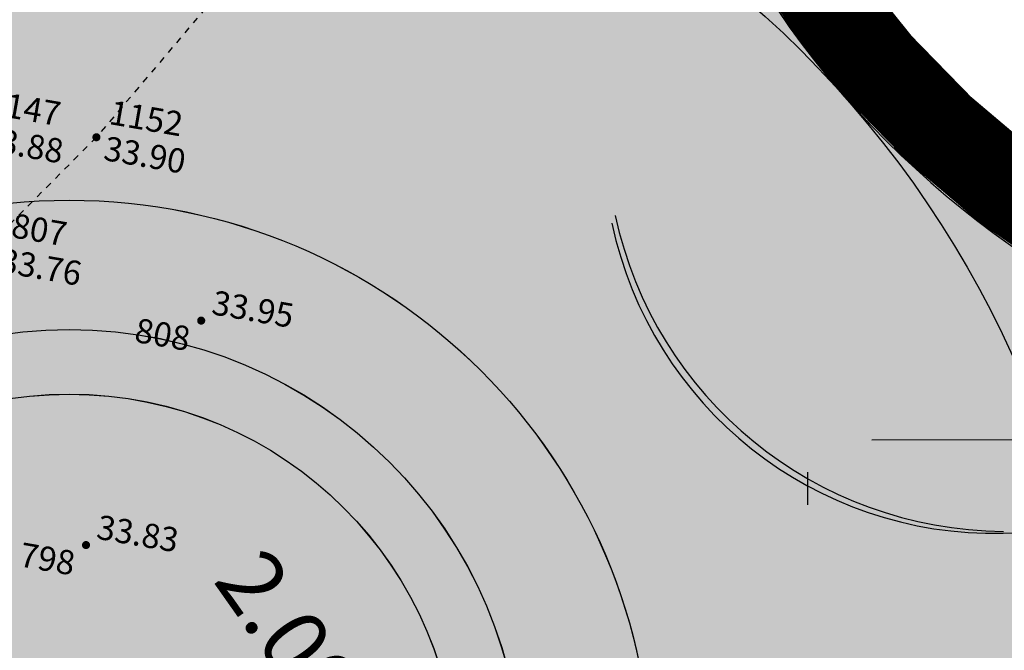
# Model space of a CAD drawing. Units: millimetres. Extents: x 2083 to 2840, y 1801 to 2368.
# Drawn here: x 2551 to 2566, y 2250 to 2259 of the extents above; entities that cross this region are included whole.
import ezdxf
from ezdxf.enums import TextEntityAlignment as Align

# ---------------------------------------------------------------- set-up
doc = ezdxf.new("R2010")
doc.units = ezdxf.units.MM
doc.header["$LTSCALE"] = 0.04
doc.linetypes.add('Bordchaussee', pattern=[1.7, 1.5, -0.2])
for name, color, linetype in [('3-BETG-GIR1-ACCOT', 3, 'Continuous'), ('3-BETG-GIR1-CHAUSSEE', 9, 'Continuous'), ('3-BETG-GIR1-COTATION', 5, 'Continuous'), ('3-BETG-GIR1-ILOT', 31, 'Continuous'), ('3-BETG-GIR1-R16', 30, 'Continuous'), ('3-BETG-GIR1-RESINE', 30, 'Continuous'), ('ADS-STRUCTURE', 4, 'Continuous'), ('amenag ext.', 4, 'Continuous'), ('F-TopoAlt pt cote', 8, 'Continuous'), ('F-Voirie', 8, 'Bordchaussee'), ('GIRATOIRE', 65, 'Continuous'), ('TopoAlt pt cote', 7, 'Continuous'), ('TOPOJIS pt cote', 7, 'Continuous'), ('TopoMat pt cote', 4, 'Continuous'), ('voiries', 7, 'Continuous')]:
    doc.layers.add(name, color=color, linetype=linetype)
doc.styles.add('ARIAL', font='arial.ttf')
doc.styles.add('Times 1.5', font='times.ttf', dxfattribs={"width": 0.99, "height": 0.3})
doc.dimstyles.get("Standard").update_dxf_attribs({"dimtxt": 0.18, "dimasz": 0.18, "dimexe": 0.18, "dimexo": 0.0625, "dimgap": 0.09, "dimtad": 0, "dimtih": 1, "dimtoh": 1, "dimdec": 4, "dimzin": 0, "dimdsep": 46, "dimtxsty": 'Standard', "dimcen": 0.09, "dimadec": 0, "dimazin": 0, "dimtfac": 1, "dimtdec": 4, "dimtofl": 0, "dimtmove": 0, "dimatfit": 3, "dimfxl": 1, "dimtolj": 1, "dimtzin": 0, "dimarcsym": 0})

# ---------------------------------------------------------------- blocks, each defined once
blk = doc.blocks.new('TCPOINT pt cote')
at = {"color": 0, "const_width": 0.0625}
blk.add_lwpolyline([(0, 0.03125, 1), (0, -0.03125, 1)], format="xyb", close=True, dxfattribs=at)
at = {"color": 0}
blk.add_point((0, 0), dxfattribs=at)
at = {"layer": 'TopoAlt pt cote', "style": 'Times 1.5', "width": 0.99}
blk.add_attdef('ALT', (0.125, 0.125), '', height=0.375, dxfattribs=at)
at = {"layer": 'TopoMat pt cote'}
blk.add_attdef('MAT', text='', height=0.375, dxfattribs=at).set_placement((-0.125, -0.125), align=Align.TOP_RIGHT)
blk = doc.blocks.new('*D795')
at = {"layer": '3-BETG-GIR1-COTATION', "color": 0, "lineweight": -2, "transparency": 16777216}
for p, q in [((-37.374, 19.898), (-37.462, 20.39)), ((-39.342, 19.545), (-39.431, 20.037)), ((-36.301, 19.582), (-35.317, 19.758)), ((-41.223, 18.7), (-41.93, 19.408)), ((-40.239, 18.877), (-41.223, 18.7))]:
    blk.add_line(p, q, dxfattribs=at)
at = {"layer": '3-BETG-GIR1-COTATION', "color": 0, "transparency": 16777216}
for points in [[(-36.331, 19.746), (-36.272, 19.418), (-37.286, 19.405)], [(-40.268, 19.041), (-40.209, 18.713), (-39.254, 19.053)]]:
    blk.add_solid(points, dxfattribs=at)
at = {"layer": 'Defpoints', "color": 0, "transparency": 16777216}
for p in [(-37.286, 19.405), (-39.254, 19.053), (-39.254, 19.053)]:
    blk.add_point(p, dxfattribs=at)
at = {"layer": '3-BETG-GIR1-COTATION', "color": 0, "transparency": 16777216, "insert": (-43.207, 20.684), "char_height": 1, "attachment_point": 5, "rotation": 315, "style": 'ARIAL'}
blk.add_mtext('\\A1;2.00', dxfattribs=at)
blk = doc.blocks.new('*D801')
at = {"layer": '3-BETG-GIR1-COTATION', "color": 0, "lineweight": -2, "transparency": 16777216}
for p, q in [((-24.51, 26.984), (-28.454, 26.286)), ((-23.439, 26.671), (-23.351, 26.174)), ((-34.826, 25.157), (-30.882, 25.856)), ((-35.724, 24.496), (-35.636, 23.998))]:
    blk.add_line(p, q, dxfattribs=at)
at = {"layer": '3-BETG-GIR1-COTATION', "color": 0, "transparency": 16777216}
for points in [[(-24.539, 27.148), (-24.481, 26.82), (-23.525, 27.158)], [(-34.855, 25.322), (-34.797, 24.993), (-35.811, 24.983)]]:
    blk.add_solid(points, dxfattribs=at)
at = {"layer": 'Defpoints', "color": 0, "transparency": 16777216}
for p in [(-23.526, 27.163), (-23.525, 27.158), (-35.811, 24.988)]:
    blk.add_point(p, dxfattribs=at)
at = {"layer": '3-BETG-GIR1-COTATION', "color": 0, "transparency": 16777216, "insert": (-29.668, 26.071), "char_height": 1, "attachment_point": 5, "rotation": 315, "style": 'ARIAL'}
blk.add_mtext('\\A1;12.48', dxfattribs=at)
blk = doc.blocks.new('A$C00A15A9E')
at = {"layer": '3-BETG-GIR1-ACCOT'}
h = blk.add_hatch(color=256, dxfattribs=at)
h.dxf.hatch_style = 1
edge = h.paths.add_edge_path()
edge.add_arc((-46.145, 17.819), 6, 0, 360)
at = {"layer": '3-BETG-GIR1-CHAUSSEE', "true_color": 0xbfbfbf}
h = blk.add_hatch(color=9, dxfattribs=at)
h.dxf.hatch_style = 1
edge = h.paths.add_edge_path()
edge.add_line((-93.403, 12.769), (-71.495, 18.07))
edge.add_arc((-76.137, 37.257), 19.74, 283.6019, 327.1861)
edge.add_arc((-46.547, 18.177), 15.468, 129.4611, 147.1861, ccw=False)
edge.add_arc((-65.763, 41.521), 14.768, 309.4611, 346.581)
edge.add_arc((-32.228, 33.52), 19.708, 127.4072, 166.581, ccw=False)
edge.add_line((-44.201, 49.175), (-28.616, 61.222))
edge.add_line((-28.616, 61.222), (-23.99, 58.478))
edge.add_line((-23.99, 58.478), (-36.007, 49.189))
edge.add_arc((-28.668, 39.695), 12, 127.7042, 231.3783)
edge.add_arc((-26.795, 42.039), 15, 231.3783, 269.7029)
edge.add_line((-26.873, 27.039), (-20.96, 27.009))
edge.add_line((-20.96, 27.009), (-13.447, 27.441))
edge.add_line((-13.447, 27.441), (-4.779, 29.156))
edge.add_line((-4.779, 29.156), (-2.99, 21.974))
edge.add_line((-2.99, 21.974), (-20.795, 17.568))
edge.add_arc((-15.991, -1.846), 20, 103.8989, 146.8891)
edge.add_arc((-46.145, 17.819), 16, 309.7582, 326.8891, ccw=False)
edge.add_arc((-26.319, -6.012), 15, 129.7582, 168.0828)
edge.add_line((-40.995, -2.915), (-41.577, -5.668))
edge.add_arc((-57.232, -2.364), 16, 302.4463, 348.0828, ccw=False)
edge.add_line((-48.648, -15.867), (-62.936, -27.014))
edge.add_line((-62.936, -27.014), (-68.666, -24.024))
edge.add_line((-68.666, -24.024), (-55.879, -13.225))
edge.add_arc((-63.622, -4.057), 12, 310.1826, 411.3783)
edge.add_arc((-65.494, -6.401), 15, 51.3783, 89.7029)
edge.add_line((-65.416, 8.599), (-71.33, 8.63))
edge.add_arc((-71.641, -51.369), 60, 89.70291, 100.32257)
edge.add_line((-82.392, 7.66), (-92.127, 5.873))
edge.add_line((-92.127, 5.873), (-93.403, 12.769))
edge = h.paths.add_edge_path(flags=16)
edge.add_arc((-46.145, 17.819), 9, 0, 360)
edge = h.paths.add_edge_path(flags=16)
edge.add_line((-70.358, 13.716), (-70.004, 13.803))
edge.add_arc((-75.889, 37.586), 24.5, 283.8989, 300.3358)
edge.add_arc((-63.363, 16.182), 0.3, 5.133, 120.3358, ccw=False)
edge.add_arc((-47.129, 17.64), 16, 185.133, 195.5506)
edge.add_arc((-62.832, 13.27), 0.3, -96.4943, 15.5506, ccw=False)
edge.add_arc((-65.071, -6.403), 19.5, 83.5057, 89.7029)
edge.add_line((-64.97, 13.097), (-70.288, 13.125))
edge.add_arc((-70.286, 13.425), 0.3, 103.8989, 269.7029, ccw=False)
edge = h.paths.add_edge_path(flags=16)
edge.add_line((-21.931, 21.923), (-22.286, 21.835))
edge.add_arc((-16.401, -1.948), 24.5, 103.8989, 120.3358)
edge.add_arc((-28.926, 19.457), 0.3, 185.133, 300.3358, ccw=False)
edge.add_arc((-45.161, 17.998), 16, 5.133, 15.5506)
edge.add_arc((-29.458, 22.368), 0.3, 83.5057, 195.5506, ccw=False)
edge.add_arc((-27.218, 42.041), 19.5, 263.5057, 269.7029)
edge.add_line((-27.319, 22.541), (-22.002, 22.514))
edge.add_arc((-22.003, 22.214), 0.3, -76.1011, 89.7029, ccw=False)
at = {"layer": '3-BETG-GIR1-ILOT'}
h = blk.add_hatch(color=256, dxfattribs=at)
h.dxf.hatch_style = 1
edge = h.paths.add_edge_path()
edge.add_arc((-46.145, 17.819), 7, 0, 360)
edge = h.paths.add_edge_path(flags=17)
edge.add_arc((-46.145, 17.819), 6, 0, 360)
at = {"layer": '3-BETG-GIR1-RESINE'}
h = blk.add_hatch(color=256, dxfattribs=at)
h.dxf.hatch_style = 1
edge = h.paths.add_edge_path()
edge.add_arc((-46.145, 17.819), 9, 0, 360)
edge = h.paths.add_edge_path(flags=17)
edge.add_arc((-46.145, 17.819), 7, 0, 360)
at = {"layer": '3-BETG-GIR1-ACCOT', "const_width": 1.4, "flags": 128}
blk.add_lwpolyline([(-31.296, 51.946), (-35.579, 48.635, 0.485973), (-35.721, 30.867, 0.168799), (-26.869, 27.739), (-20.956, 27.709, 0.031384), (-13.531, 28.136)], format="xyb", dxfattribs=at)
at = {"layer": '3-BETG-GIR1-CHAUSSEE', "flags": 128}
blk.add_lwpolyline([(-59.547, 26.559, -0.077494), (-56.377, 30.119, 0.163397), (-51.398, 38.094, -0.172612), (-44.201, 49.175), (-28.616, 61.222), (-23.99, 58.478), (-36.007, 49.189, 0.485973), (-36.158, 30.32, 0.168799), (-26.873, 27.039), (-20.96, 27.009), (-13.447, 27.441), (-4.779, 29.156), (-2.99, 21.974), (-20.795, 17.568, 0.189811), (-32.743, 9.079, -0.074887), (-35.912, 5.519, 0.168799), (-40.995, -2.915), (-41.577, -5.668, -0.201801)], format="xyb", dxfattribs=at)
at = {"layer": '3-BETG-GIR1-R16'}
for radius in [16, 9, 7, 6]:
    blk.add_circle((-46.145, 17.819), radius, dxfattribs=at)
for centre, radius, start, end in [((-28.668, 39.695), 12, 127.7042, 231.3783), ((-26.795, 42.039), 15, 231.3783, 269.7029)]:
    blk.add_arc(centre, radius, start, end, dxfattribs=at)
at = {"layer": 'F-Voirie'}
blk.add_lwpolyline([(-27.865, 62.61), (-35.605, 48.307), (-43.083, 35.152), (-47.436, 27.718), (-49.022, 25.452)], dxfattribs=at)
at = {"layer": 'TOPOJIS pt cote'}
ref = blk.add_blockref('TCPOINT pt cote', (-47.436, 27.718), dxfattribs=dict(at, rotation=44.99999999998185))
ref.add_attrib('MAT', '1152', dxfattribs={"layer": 'TopoMat pt cote', "height": 0.375}).set_placement((-46.159, 28.327), align=Align.TOP_RIGHT)
ref.add_attrib('ALT', '33.90', (-47.284, 27.39), dxfattribs={"layer": 'F-TopoAlt pt cote', "height": 0.375, "style": 'Times 1.5', "width": 0.99})
ref = blk.add_blockref('TCPOINT pt cote', (-48.955, 26.762), dxfattribs=dict(at, rotation=44.99999999998185))
ref.add_attrib('MAT', '1147', dxfattribs={"layer": 'TopoMat pt cote', "height": 0.375}).set_placement((-48.047, 28.16), align=Align.TOP_RIGHT)
ref.add_attrib('ALT', '33.88', (-49.172, 27.223), dxfattribs={"layer": 'F-TopoAlt pt cote', "height": 0.375, "style": 'Times 1.5', "width": 0.99})
ref = blk.add_blockref('TCPOINT pt cote', (-49.022, 25.452), dxfattribs=at)
ref.add_attrib('MAT', '807', dxfattribs={"layer": 'TopoMat pt cote', "height": 0.375, "rotation": 360}).set_placement((-47.635, 26.345), align=Align.TOP_RIGHT)
ref.add_attrib('ALT', '33.76', (-48.572, 25.407), dxfattribs={"layer": 'F-TopoAlt pt cote', "height": 0.375, "rotation": 360, "style": 'Times 1.5', "width": 0.99})
ref = blk.add_blockref('TCPOINT pt cote', (-45.355, 25.201), dxfattribs=at)
ref.add_attrib('MAT', '808', dxfattribs={"layer": 'TopoMat pt cote', "height": 0.375, "rotation": 360}).set_placement((-45.48, 25.076), align=Align.TOP_RIGHT)
ref.add_attrib('ALT', '33.95', (-45.23, 25.326), dxfattribs={"layer": 'F-TopoAlt pt cote', "height": 0.375, "rotation": 360, "style": 'Times 1.5', "width": 0.99})
ref = blk.add_blockref('TCPOINT pt cote', (-46.514, 21.476), dxfattribs=at)
ref.add_attrib('MAT', '798', dxfattribs={"layer": 'TopoMat pt cote', "height": 0.375, "rotation": 360}).set_placement((-46.639, 21.351), align=Align.TOP_RIGHT)
ref.add_attrib('ALT', '33.83', (-46.389, 21.601), dxfattribs={"layer": 'F-TopoAlt pt cote', "height": 0.375, "rotation": 360, "style": 'Times 1.5', "width": 0.99})
at = {"layer": '3-BETG-GIR1-COTATION'}
for p1, p2, distance, picture, middle in [((-35.811, 24.988), (-23.526, 27.163), -0.005, '*D801', (-29.668, 26.071)), ((-37.286, 19.405), (-39.254, 19.053), 0, '*D795', (-43.207, 20.684))]:
    dim = blk.add_aligned_dim(p1=p1, p2=p2, distance=distance, dimstyle='Standard', override={"dimtxt": 1, "dimasz": 1, "dimexe": 1, "dimexo": 0.5, "dimgap": 0.5, "dimdec": 2, "dimtxsty": 'ARIAL'}, dxfattribs=at)
    dim.commit()
    dim.dimension.update_dxf_attribs({"geometry": picture, "text_midpoint": middle})

msp = doc.modelspace()

# ---------------------------------------------------------------- linework, layer by layer
at = {"layer": 'ADS-STRUCTURE'}
msp.add_lwpolyline([(2560.38, 2256.465, 0.351944), (2566.379, 2251.577, 0.920581)], format="xyb", dxfattribs=at)
at = {"layer": 'voiries', "color": 253, "flags": 128}
msp.add_lwpolyline([(2560.329, 2256.342, 0.360866), (2566.374, 2251.547), (2574.072, 2251.552), (2584.379, 2251.571), (2594.393, 2251.641), (2606.28, 2251.807), (2616.436, 2251.748), (2627.385, 2251.848), (2637.747, 2251.733), (2647.631, 2251.877), (2658.948, 2252.019), (2668.723, 2252.197), (2679.744, 2252.566), (2693.881, 2252.248)], format="xyb", dxfattribs=at)

# ---------------------------------------------------------------- next in the draw order: block references
at = {"layer": 'GIRATOIRE', "rotation": 350.14095142813}
msp.add_blockref('A$C00A15A9E', (2594.351, 2222.242), dxfattribs=at)

# ---------------------------------------------------------------- next in the draw order: linework, layer by layer
at = {"layer": 'amenag ext.'}
for radius in [9, 7, 6]:
    msp.add_circle((2551.939, 2247.7), radius, dxfattribs=at)

doc.saveas('drawing.dxf')
